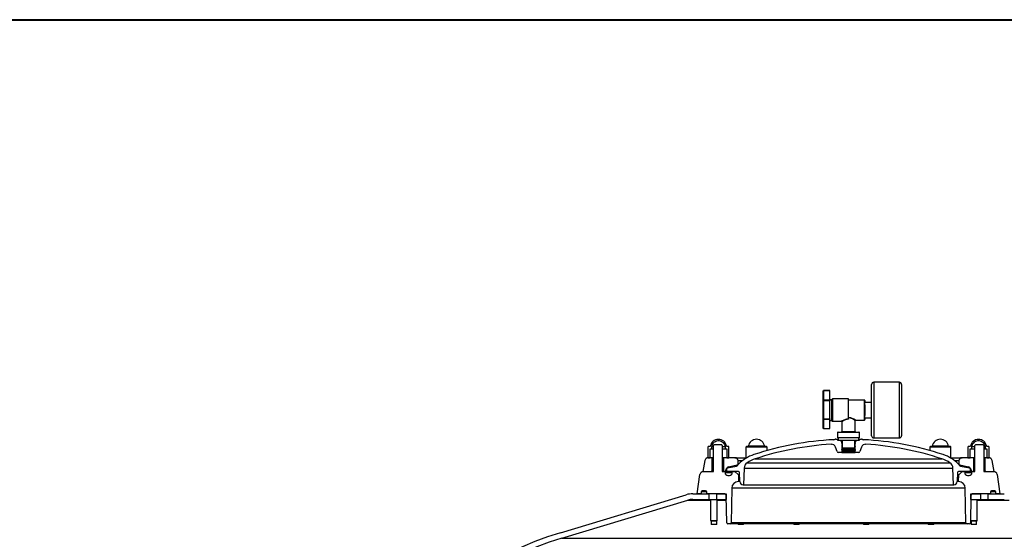
# Model space of a CAD drawing. Units: millimetres. Extents: x -3848 to 1337, y -752 to 3109.
# Drawn here: x -1223 to -338, y 2641 to 3109 of the extents above; entities that cross this region are included whole.
import ezdxf

# ---------------------------------------------------------------- set-up
doc = ezdxf.new("R2010")
doc.units = ezdxf.units.MM

msp = doc.modelspace()

# ---------------------------------------------------------------- linework, layer by layer
at = {"color": 7, "linetype": 'Continuous', "lineweight": 40}
msp.add_line((-3848.497, 3108.7), (1337.398, 3108.7), dxfattribs=at)
at = {"color": 7}
for p, q in [((-457.028, 2734.46), (-457.028, 2780.46)), ((-455.028, 2782.46), (-455.028, 2732.46)), ((-432.028, 2732.46), (-432.028, 2782.46)), ((-430.028, 2780.46), (-430.028, 2734.46)), ((-500.678, 2774.484), (-500.678, 2774.489)), ((-500.678, 2766.284), (-500.678, 2774.484)), ((-500.178, 2774.99), (-500.178, 2774.983)), ((-500.178, 2774.99), (-494.678, 2774.99)), ((-500.178, 2774.983), (-500.178, 2766.698)), ((-494.678, 2774.983), (-500.178, 2774.983)), ((-494.678, 2774.99), (-494.678, 2774.983)), ((-494.678, 2766.698), (-494.678, 2774.983)), ((-500.678, 2765.867), (-500.678, 2766.284)), ((-500.678, 2749.712), (-500.678, 2765.867)), ((-500.178, 2766.698), (-500.178, 2765.945)), ((-500.178, 2766.698), (-494.678, 2766.698)), ((-500.178, 2765.945), (-500.178, 2749.625)), ((-494.678, 2765.945), (-500.178, 2765.945)), ((-494.678, 2766.698), (-494.678, 2765.945)), ((-494.678, 2749.625), (-494.678, 2765.945)), ((-492.678, 2757.46), (-492.678, 2766.96)), ((-492.178, 2767.46), (-492.178, 2757.46)), ((-477.778, 2749.607), (-477.778, 2767.46)), ((-463.528, 2748.46), (-463.528, 2766.46)), ((-463.028, 2765.96), (-463.028, 2764.518)), ((-463.028, 2762.339), (-463.028, 2764.518)), ((-463.028, 2764.518), (-457.028, 2764.518)), ((-463.028, 2762.339), (-463.028, 2752.696)), ((-492.678, 2747.96), (-492.678, 2757.46)), ((-492.178, 2757.46), (-492.178, 2747.46)), ((-500.678, 2749.299), (-500.678, 2749.712)), ((-500.678, 2741.345), (-500.678, 2749.299)), ((-500.178, 2749.625), (-494.678, 2749.625)), ((-500.178, 2749.625), (-500.178, 2748.879)), ((-494.678, 2748.879), (-500.178, 2748.879)), ((-500.178, 2748.879), (-500.178, 2740.843)), ((-494.678, 2749.625), (-494.678, 2748.879)), ((-494.678, 2740.843), (-494.678, 2748.879)), ((-477.778, 2749.607), (-477.778, 2749.214)), ((-463.028, 2750.518), (-463.028, 2752.696)), ((-463.028, 2750.518), (-457.028, 2750.518)), ((-463.028, 2750.518), (-463.028, 2750.5)), ((-463.028, 2750.518), (-463.028, 2748.96)), ((-463.028, 2750.403), (-457.028, 2750.403)), ((-500.178, 2740.843), (-494.678, 2740.843)), ((-467.978, 2737.21), (-487.578, 2737.21)), ((-487.078, 2737.71), (-468.478, 2737.71)), ((-483.778, 2738.21), (-471.778, 2738.21)), ((-493.431, 2726.724), (-492.96, 2726.724)), ((-489.302, 2731.46), (-487.778, 2731.46)), ((-487.778, 2731.46), (-487.778, 2730.46)), ((-487.778, 2731.46), (-487.028, 2731.46)), ((-487.778, 2730.46), (-487.028, 2730.46)), ((-477.778, 2732.46), (-487.578, 2732.46)), ((-487.028, 2730.46), (-468.528, 2730.46)), ((-484.933, 2730.46), (-483.778, 2728.46)), ((-483.778, 2728.46), (-483.778, 2727.929)), ((-483.778, 2728.46), (-483.498, 2728.46)), ((-483.778, 2727.174), (-483.778, 2726.593)), ((-467.978, 2732.46), (-477.778, 2732.46)), ((-472.058, 2728.46), (-471.778, 2728.46)), ((-471.778, 2728.46), (-470.624, 2730.46)), ((-471.778, 2727.261), (-471.778, 2728.46)), ((-471.778, 2725.925), (-471.778, 2726.506)), ((-468.528, 2731.46), (-467.778, 2731.46)), ((-468.528, 2730.46), (-467.778, 2730.46)), ((-467.778, 2730.46), (-467.778, 2731.46)), ((-467.778, 2731.46), (-466.254, 2731.46)), ((-462.596, 2726.724), (-462.126, 2726.724)), ((-604.203, 2724.17), (-604.203, 2714.67)), ((-602.557, 2724.67), (-603.702, 2724.67)), ((-602.198, 2722.67), (-600.691, 2722.67)), ((-602.198, 2714.67), (-602.198, 2722.67)), ((-600.691, 2722.67), (-600.691, 2724.67)), ((-600.691, 2724.67), (-599.278, 2724.67)), ((-600.691, 2722.67), (-599.278, 2722.67)), ((-598.778, 2726.17), (-599.278, 2725.67)), ((-599.278, 2702.17), (-599.278, 2725.67)), ((-591.778, 2726.17), (-598.778, 2726.17)), ((-591.278, 2725.67), (-591.778, 2726.17)), ((-591.278, 2725.67), (-591.278, 2702.17)), ((-591.278, 2724.67), (-588.759, 2724.67)), ((-591.278, 2722.67), (-588.759, 2722.67)), ((-588.759, 2724.67), (-588.759, 2722.67)), ((-588.759, 2722.67), (-587.252, 2722.67)), ((-587.252, 2722.67), (-587.252, 2714.67)), ((-585.748, 2724.67), (-586.893, 2724.67)), ((-585.246, 2714.67), (-585.246, 2724.17)), ((-554.438, 2724.17), (-570.015, 2724.17)), ((-554.758, 2724.67), (-569.515, 2724.67)), ((-555.803, 2725.077), (-567.882, 2725.077)), ((-553.148, 2725.077), (-555.803, 2725.077)), ((-551.515, 2724.67), (-554.758, 2724.67)), ((-551.015, 2724.17), (-554.438, 2724.17)), ((-487.988, 2720.118), (-489.437, 2724.099)), ((-483.778, 2719.46), (-487.048, 2719.46)), ((-483.778, 2725.838), (-483.778, 2725.257)), ((-483.778, 2724.502), (-483.778, 2723.921)), ((-483.778, 2723.166), (-483.778, 2722.585)), ((-483.778, 2721.83), (-483.778, 2721.249)), ((-483.778, 2720.494), (-483.778, 2719.46)), ((-483.778, 2719.46), (-471.778, 2719.46)), ((-483.498, 2723.46), (-477.778, 2723.46)), ((-477.778, 2722.46), (-482.498, 2722.46)), ((-477.778, 2723.46), (-472.058, 2723.46)), ((-473.058, 2722.46), (-477.778, 2722.46)), ((-471.778, 2724.589), (-471.778, 2725.17)), ((-471.778, 2723.253), (-471.778, 2723.834)), ((-471.778, 2721.917), (-471.778, 2722.498)), ((-471.778, 2720.581), (-471.778, 2721.162)), ((-471.778, 2719.46), (-471.778, 2719.826)), ((-468.508, 2719.46), (-471.778, 2719.46)), ((-466.12, 2724.099), (-467.569, 2720.118)), ((-402.49, 2724.17), (-404.687, 2724.17)), ((-402.106, 2724.67), (-404.187, 2724.67)), ((-400.85, 2725.077), (-402.554, 2725.077)), ((-385.687, 2724.17), (-402.49, 2724.17)), ((-386.187, 2724.67), (-402.106, 2724.67)), ((-387.821, 2725.077), (-400.85, 2725.077)), ((-370.401, 2724.17), (-370.401, 2714.67)), ((-368.756, 2724.67), (-369.9, 2724.67)), ((-368.397, 2722.67), (-366.891, 2722.67)), ((-368.397, 2714.67), (-368.397, 2722.67)), ((-366.891, 2722.67), (-366.891, 2724.67)), ((-366.891, 2724.67), (-364.278, 2724.67)), ((-366.891, 2722.67), (-364.278, 2722.67)), ((-363.778, 2726.17), (-364.278, 2725.67)), ((-364.278, 2702.17), (-364.278, 2725.67)), ((-356.778, 2726.17), (-363.778, 2726.17)), ((-356.278, 2725.67), (-356.778, 2726.17)), ((-356.278, 2725.67), (-356.278, 2702.17)), ((-356.278, 2724.67), (-354.943, 2724.67)), ((-356.278, 2722.67), (-354.943, 2722.67)), ((-354.943, 2724.67), (-354.943, 2722.67)), ((-354.943, 2722.67), (-353.437, 2722.67)), ((-353.437, 2722.67), (-353.437, 2714.67)), ((-351.934, 2724.67), (-353.078, 2724.67)), ((-351.433, 2714.67), (-351.433, 2724.17)), ((-606.82, 2712.243), (-608.778, 2702.17)), ((-604.203, 2714.67), (-602.198, 2714.67)), ((-600.278, 2714.67), (-603.875, 2714.67)), ((-600.278, 2703.17), (-600.278, 2714.67)), ((-599.278, 2714.67), (-600.278, 2714.67)), ((-590.278, 2714.67), (-591.278, 2714.67)), ((-590.278, 2714.67), (-590.278, 2703.17)), ((-579.926, 2714.67), (-590.278, 2714.67)), ((-587.252, 2714.67), (-585.246, 2714.67)), ((-579.926, 2714.67), (-569.078, 2714.67)), ((-576.882, 2709.145), (-576.927, 2711.723)), ((-573.475, 2711.723), (-576.927, 2711.723)), ((-576.882, 2709.145), (-576.401, 2709.145)), ((-568.955, 2710.057), (-386.601, 2710.057)), ((-561.612, 2713.628), (-393.944, 2713.628)), ((-386.479, 2714.67), (-375.63, 2714.67)), ((-378.63, 2711.723), (-382.082, 2711.723)), ((-379.155, 2709.145), (-378.675, 2709.145)), ((-378.63, 2711.723), (-378.675, 2709.145)), ((-365.278, 2714.67), (-375.63, 2714.67)), ((-370.401, 2714.67), (-368.397, 2714.67)), ((-365.278, 2703.17), (-365.278, 2714.67)), ((-364.278, 2714.67), (-365.278, 2714.67)), ((-355.278, 2714.67), (-356.278, 2714.67)), ((-355.278, 2714.67), (-355.278, 2703.17)), ((-351.681, 2714.67), (-355.278, 2714.67)), ((-353.437, 2714.67), (-351.433, 2714.67)), ((-346.778, 2702.17), (-348.736, 2712.243)), ((-608.778, 2702.17), (-601.278, 2702.17)), ((-608.36, 2702.17), (-599.278, 2702.17)), ((-601.278, 2702.17), (-600.278, 2703.17)), ((-599.278, 2703.17), (-600.278, 2703.17)), ((-590.278, 2703.17), (-591.278, 2703.17)), ((-591.278, 2702.17), (-588.778, 2702.17)), ((-590.278, 2703.17), (-589.278, 2702.17)), ((-589.278, 2702.17), (-589.161, 2702.17)), ((-588.778, 2702.17), (-588.778, 2701.17)), ((-587.228, 2702.17), (-588.778, 2702.17)), ((-582.278, 2701.17), (-588.778, 2701.17)), ((-588.161, 2703.153), (-588.155, 2703.51)), ((-588.161, 2703.153), (-587.211, 2703.153)), ((-587.205, 2703.51), (-588.155, 2703.51)), ((-587.228, 2702.17), (-587.186, 2704.59)), ((-576.613, 2702.17), (-587.228, 2702.17)), ((-586.571, 2705.431), (-578.466, 2707.154)), ((-585.602, 2706.512), (-577.987, 2708.13)), ((-582.278, 2701.17), (-582.278, 2702.17)), ((-582.278, 2702.17), (-579.883, 2702.17)), ((-579.883, 2702.17), (-576.831, 2699.171)), ((-575.512, 2693.118), (-575.653, 2701.189)), ((-571.64, 2705.263), (-572.167, 2690.17)), ((-571.64, 2705.263), (-383.917, 2705.263)), ((-383.39, 2690.17), (-383.917, 2705.263)), ((-379.903, 2701.189), (-380.044, 2693.118)), ((-368.328, 2702.17), (-378.944, 2702.17)), ((-378.726, 2699.171), (-375.674, 2702.17)), ((-377.569, 2708.13), (-369.954, 2706.512)), ((-377.091, 2707.154), (-368.986, 2705.431)), ((-375.674, 2702.17), (-373.278, 2702.17)), ((-373.278, 2702.17), (-373.278, 2701.17)), ((-366.778, 2701.17), (-373.278, 2701.17)), ((-368.371, 2704.59), (-368.328, 2702.17)), ((-367.402, 2703.51), (-368.352, 2703.51)), ((-368.345, 2703.153), (-367.395, 2703.153)), ((-366.778, 2702.17), (-368.328, 2702.17)), ((-367.402, 2703.51), (-367.395, 2703.153)), ((-366.778, 2701.17), (-366.778, 2702.17)), ((-366.778, 2702.17), (-364.278, 2702.17)), ((-366.396, 2702.17), (-366.278, 2702.17)), ((-366.278, 2702.17), (-365.278, 2703.17)), ((-364.278, 2703.17), (-365.278, 2703.17)), ((-355.278, 2703.17), (-356.278, 2703.17)), ((-356.278, 2702.17), (-347.197, 2702.17)), ((-355.278, 2703.17), (-354.278, 2702.17)), ((-354.278, 2702.17), (-346.778, 2702.17)), ((-613.778, 2682.17), (-611.33, 2699.588)), ((-586.278, 2698.67), (-584.778, 2698.67)), ((-576.831, 2699.171), (-576.726, 2693.17)), ((-575.618, 2699.171), (-576.831, 2699.171)), ((-576.726, 2693.17), (-576.776, 2693.17)), ((-575.513, 2693.17), (-576.726, 2693.17)), ((-378.831, 2693.17), (-380.043, 2693.17)), ((-378.726, 2699.171), (-379.938, 2699.171)), ((-378.831, 2693.17), (-378.726, 2699.171)), ((-378.781, 2693.17), (-378.831, 2693.17)), ((-370.778, 2698.67), (-369.278, 2698.67)), ((-344.226, 2699.588), (-341.778, 2682.17)), ((-617.824, 2682.17), (-603.278, 2682.17)), ((-610.278, 2682.17), (-613.778, 2682.17)), ((-610.278, 2683.87), (-610.278, 2682.17)), ((-605.278, 2683.87), (-610.278, 2683.87)), ((-606.278, 2684.87), (-609.278, 2684.87)), ((-605.278, 2682.17), (-605.278, 2683.87)), ((-589.744, 2682.17), (-605.278, 2682.17)), ((-603.278, 2682.17), (-603.278, 2677.17)), ((-596.278, 2677.17), (-596.278, 2682.17)), ((-596.278, 2682.17), (-587.778, 2682.17)), ((-587.778, 2682.17), (-587.778, 2677.17)), ((-582.773, 2687.348), (-583.318, 2656.153)), ((-372.784, 2687.348), (-582.773, 2687.348)), ((-572.167, 2690.17), (-572.513, 2690.17)), ((-572.167, 2690.17), (-383.39, 2690.17)), ((-383.044, 2690.17), (-383.39, 2690.17)), ((-372.239, 2656.153), (-372.784, 2687.348)), ((-367.778, 2677.17), (-367.778, 2682.17)), ((-367.778, 2682.17), (-359.278, 2682.17)), ((-350.278, 2682.17), (-365.813, 2682.17)), ((-359.278, 2682.17), (-359.278, 2677.17)), ((-352.278, 2677.17), (-352.278, 2682.17)), ((-352.278, 2682.17), (-337.733, 2682.17)), ((-350.278, 2683.87), (-350.278, 2682.17)), ((-345.278, 2683.87), (-350.278, 2683.87)), ((-346.278, 2684.87), (-349.278, 2684.87)), ((-345.278, 2682.17), (-345.278, 2683.87)), ((-341.778, 2682.17), (-345.278, 2682.17)), ((-736.806, 2647.128), (-623.606, 2681.316)), ((-735.36, 2642.342), (-622.161, 2676.53)), ((-622.161, 2676.53), (-601.741, 2676.53)), ((-617.824, 2677.17), (-603.278, 2677.17)), ((-603.278, 2677.17), (-596.278, 2677.17)), ((-596.278, 2677.17), (-587.778, 2677.17)), ((-595.741, 2676.53), (-587.68, 2676.53)), ((-587.778, 2677.17), (-587.691, 2677.17)), ((-587.324, 2656.153), (-587.744, 2680.205)), ((-367.813, 2680.205), (-368.232, 2656.153)), ((-367.866, 2677.17), (-367.778, 2677.17)), ((-367.778, 2677.17), (-359.278, 2677.17)), ((-362.085, 2676.53), (-333.396, 2676.53)), ((-359.278, 2677.17), (-352.278, 2677.17)), ((-352.278, 2677.17), (-337.733, 2677.17)), ((-601.741, 2658.17), (-595.741, 2658.17)), ((-596.241, 2657.67), (-601.241, 2657.67)), ((-372.239, 2656.153), (-583.318, 2656.153)), ((-368.085, 2658.17), (-362.085, 2658.17)), ((-362.585, 2657.67), (-367.585, 2657.67)), ((-598.741, 2654.67), (-601.241, 2654.67)), ((-596.241, 2654.67), (-598.741, 2654.67)), ((-584.317, 2655.17), (-586.324, 2655.17)), ((-371.239, 2655.17), (-584.317, 2655.17)), ((-575.85, 2654.67), (-577.1, 2654.67)), ((-572.1, 2654.67), (-575.85, 2654.67)), ((-526.68, 2654.67), (-527.015, 2654.67)), ((-522.015, 2654.67), (-526.68, 2654.67)), ((-459.407, 2654.67), (-464.407, 2654.67)), ((-401.051, 2654.67), (-406.051, 2654.67)), ((-369.232, 2655.17), (-371.239, 2655.17)), ((-362.585, 2654.67), (-367.585, 2654.67)), ((-735.36, 2642.342), (-220.197, 2642.342))]:
    msp.add_line(p, q, dxfattribs=at)
for centre, radius, start, end in [((-455.028, 2780.46), 2, 90, 180), ((-432.028, 2780.46), 2, 0, 90), ((-492.178, 2766.96), 0.5, 90, 180), ((-463.528, 2765.96), 0.5, 0, 90), ((-492.178, 2747.96), 0.5, 180, 270), ((-484.278, 2746.96), 0.5, 0.575574, 89.08447), ((-463.528, 2748.96), 0.5, 270, 0), ((-487.078, 2737.21), 0.5, 90, 180), ((-484.278, 2738.21), 0.5, 270, 0), ((-471.278, 2738.21), 0.5, 180, 270), ((-468.478, 2737.21), 0.5, 0, 90), ((-594.725, 2723.67), 7.473, 10.8468, 169.1532), ((-560.515, 2723.67), 7.5, 10.806923, 169.193077), ((-477.778, 2461.185), 270, 92.808426, 108.37084), ((-477.778, 2461.185), 266, 93.373478, 108.37084), ((-493.195, 2722.731), 4, 20, 93.373478), ((-491.105, 2732.858), 2, 272.808426, 306.946291), ((-489.302, 2730.46), 1, 90, 126.946291), ((-466.254, 2730.46), 1, 53.053709, 90), ((-462.361, 2722.731), 4, 86.626522, 160), ((-464.451, 2732.858), 2, 233.053709, 267.191574), ((-477.778, 2461.185), 270, 71.62916, 87.191574), ((-477.778, 2461.185), 266, 71.62916, 86.626522), ((-455.028, 2734.46), 2, 180, 270), ((-432.028, 2734.46), 2, 270, 0), ((-395.187, 2723.67), 7.5, 10.806923, 169.193077), ((-360.917, 2723.67), 7.48, 10.836818, 169.163182), ((-551.842, 2684.208), 35, 108.37084, 135.321069), ((-569.515, 2724.17), 0.5, 90, 180), ((-568.373, 2725.17), 0.5, 270, 349.193077), ((-552.657, 2725.17), 0.5, 190.806923, 270), ((-551.515, 2724.17), 0.5, 0, 90), ((-487.048, 2720.46), 1, 200, 270), ((-468.508, 2720.46), 1, 270, 340), ((-404.187, 2724.17), 0.5, 90, 180), ((-403.046, 2725.17), 0.5, 270, 349.193077), ((-403.714, 2684.208), 35, 44.678931, 71.62916), ((-387.329, 2725.17), 0.5, 190.806923, 270), ((-386.187, 2724.17), 0.5, 0, 90), ((-603.875, 2711.67), 3, 90, 169), ((-579.926, 2711.67), 3, 1, 90), ((-578.882, 2709.111), 2, 282, 1), ((-578.507, 2710.576), 2.5, 282, 315.321069), ((-565.643, 2705.054), 6, 123.506874, 178), ((-551.842, 2684.208), 31, 108.37084, 123.506874), ((-403.714, 2684.208), 31, 56.493126, 71.62916), ((-389.913, 2705.054), 6, 2, 56.493126), ((-377.05, 2710.576), 2.5, 224.678931, 258), ((-376.675, 2709.111), 2, 179, 258), ((-375.63, 2711.67), 3, 90, 179), ((-351.681, 2711.67), 3, 11, 90), ((-608.36, 2699.17), 3, 90, 172), ((-589.161, 2703.17), 1, 270, 359), ((-586.278, 2701.17), 2.5, 180, 270), ((-586.155, 2703.475), 2, 102, 179), ((-585.186, 2704.556), 2, 102, 179), ((-584.778, 2701.17), 2.5, 270, 0), ((-576.653, 2701.171), 1, 1, 87.668229), ((-378.903, 2701.171), 1, 92.331771, 179), ((-370.778, 2701.17), 2.5, 180, 270), ((-370.37, 2704.556), 2, 1, 78), ((-369.278, 2701.17), 2.5, 270, 0), ((-369.401, 2703.475), 2, 1, 78), ((-366.396, 2703.17), 1, 181, 270), ((-347.197, 2699.17), 3, 8, 90), ((-576.776, 2687.17), 6, 90, 178.300609), ((-572.513, 2693.17), 3, 181, 270), ((-383.044, 2693.17), 3, 270, 359), ((-378.781, 2687.17), 6, 1.699391, 90), ((-617.824, 2662.17), 20, 90, 106.805269), ((-609.278, 2683.87), 1, 90, 180), ((-606.278, 2683.87), 1, 0, 90), ((-589.744, 2680.17), 2, 1, 90), ((-365.813, 2680.17), 2, 90, 179), ((-349.278, 2683.87), 1, 90, 180), ((-346.278, 2683.87), 1, 0, 90), ((-617.824, 2662.17), 15, 90, 106.805269), ((-586.324, 2656.17), 1, 181, 270), ((-584.317, 2656.17), 1, 270, 359), ((-371.239, 2656.17), 1, 181, 270), ((-369.232, 2656.17), 1, 270, 359), ((-650.07, 2359.94), 300, 106.805269, 179), ((-650.07, 2359.94), 295, 106.805269, 179)]:
    msp.add_arc(centre, radius, start, end, dxfattribs=at)
for points in [[(-432.028, 2782.46), (-455.028, 2782.46)], [(-492.678, 2766.71), (-494.678, 2766.71)], [(-477.778, 2767.46), (-492.178, 2767.46)], [(-463.528, 2766.46), (-477.778, 2766.46)], [(-494.678, 2748.21), (-492.678, 2748.21)], [(-494.667, 2751.463), (-494.633, 2751.502)], [(-494.637, 2751.507), (-494.6, 2751.463)], [(-492.667, 2751.463), (-492.633, 2751.502)], [(-492.178, 2747.46), (-484.27, 2747.46)], [(-483.778, 2746.965), (-483.778, 2738.21)], [(-471.778, 2738.21), (-471.778, 2747.974)], [(-471.298, 2748.46), (-463.528, 2748.46)], [(-487.578, 2737.21), (-487.578, 2732.46)], [(-467.978, 2732.46), (-467.978, 2737.21)], [(-487.028, 2732.46), (-487.028, 2730.46)], [(-483.498, 2727.112), (-483.778, 2727.174)], [(-483.498, 2730.46), (-483.498, 2723.46)], [(-471.979, 2726.551), (-472.248, 2726.585)], [(-472.058, 2723.46), (-472.058, 2730.46)], [(-468.528, 2730.46), (-468.528, 2732.46)], [(-455.028, 2732.46), (-432.028, 2732.46)], [(-570.015, 2724.17), (-570.015, 2714.67)], [(-551.015, 2721.062), (-551.015, 2724.17)], [(-483.498, 2723.46), (-482.498, 2722.46)], [(-473.058, 2722.46), (-472.058, 2723.46)], [(-472.3, 2720.233), (-472.498, 2720.278)], [(-471.927, 2723.879), (-472.291, 2723.916)], [(-472.058, 2724.653), (-471.778, 2724.589)], [(-404.687, 2724.17), (-404.687, 2721.103)], [(-385.687, 2714.67), (-385.687, 2724.17)], [(-601.741, 2677.17), (-601.741, 2658.17)], [(-595.741, 2658.17), (-595.741, 2677.17)], [(-362.085, 2658.17), (-362.085, 2677.17)], [(-368.085, 2664.585), (-368.085, 2658.17)], [(-601.741, 2658.17), (-601.241, 2657.67)], [(-601.241, 2657.67), (-601.241, 2654.67)], [(-596.241, 2657.67), (-595.741, 2658.17)], [(-596.241, 2654.67), (-596.241, 2657.67)], [(-368.085, 2658.17), (-367.585, 2657.67)], [(-367.585, 2657.67), (-367.585, 2654.67)], [(-362.585, 2657.67), (-362.085, 2658.17)], [(-362.585, 2654.67), (-362.585, 2657.67)], [(-577.1, 2655.17), (-577.1, 2654.67)], [(-572.1, 2654.67), (-572.1, 2655.17)], [(-527.015, 2655.17), (-527.015, 2654.67)], [(-522.015, 2654.67), (-522.015, 2655.17)], [(-464.407, 2655.17), (-464.407, 2654.67)], [(-459.407, 2654.67), (-459.407, 2655.17)], [(-406.051, 2655.17), (-406.051, 2654.67)], [(-401.051, 2654.67), (-401.051, 2655.17)]]:
    msp.add_open_spline(points, degree=1, dxfattribs=at)
for points, knots in [([(-500.678, 2774.489), (-500.678, 2774.49), (-500.678, 2774.538), (-500.663, 2774.641), (-500.595, 2774.782), (-500.481, 2774.898), (-500.338, 2774.975), (-500.232, 2774.985), (-500.178, 2774.99)], [0, 0, 0, 0, 0.0067307, 0.189288, 0.4045566, 0.6067484, 0.8032716, 1, 1, 1, 1]), ([(-500.678, 2774.484), (-500.678, 2774.486), (-500.678, 2774.534), (-500.663, 2774.636), (-500.595, 2774.776), (-500.481, 2774.891), (-500.338, 2774.968), (-500.232, 2774.978), (-500.178, 2774.983)], [0, 0, 0, 0, 0.0067307, 0.189288, 0.4045566, 0.6067484, 0.8032716, 1, 1, 1, 1]), ([(-500.678, 2766.284), (-500.678, 2766.285), (-500.678, 2766.325), (-500.663, 2766.409), (-500.595, 2766.526), (-500.481, 2766.622), (-500.338, 2766.686), (-500.232, 2766.694), (-500.178, 2766.698)], [0, 0, 0, 0, 0.0067307, 0.189288, 0.4045566, 0.6067484, 0.8032716, 1, 1, 1, 1]), ([(-500.678, 2765.867), (-500.678, 2765.867), (-500.678, 2765.875), (-500.663, 2765.891), (-500.595, 2765.913), (-500.481, 2765.93), (-500.338, 2765.942), (-500.232, 2765.944), (-500.178, 2765.945)], [0, 0, 0, 0, 0.0067307, 0.189288, 0.4045566, 0.6067484, 0.8032716, 1, 1, 1, 1]), ([(-500.678, 2749.712), (-500.678, 2749.711), (-500.678, 2749.703), (-500.663, 2749.685), (-500.595, 2749.661), (-500.481, 2749.641), (-500.338, 2749.627), (-500.232, 2749.626), (-500.178, 2749.625)], [0, 0, 0, 0, 0.0067307, 0.189288, 0.4045566, 0.6067484, 0.8032716, 1, 1, 1, 1]), ([(-500.678, 2749.299), (-500.678, 2749.298), (-500.678, 2749.258), (-500.663, 2749.172), (-500.595, 2749.054), (-500.481, 2748.957), (-500.338, 2748.891), (-500.232, 2748.883), (-500.178, 2748.879)], [0, 0, 0, 0, 0.0067307, 0.189288, 0.4045566, 0.6067484, 0.8032716, 1, 1, 1, 1]), ([(-484.27, 2747.465), (-484.271, 2747.465), (-484.271, 2747.465), (-484.036, 2747.604), (-483.435, 2747.94), (-482.58, 2748.402), (-481.004, 2749.064), (-479.379, 2749.521), (-478.288, 2749.58), (-477.778, 2749.607)], [0, 0, 0, 0, 0.0387582, 0.2405708, 0.2536029, 0.4816572, 0.680061, 0.8505232, 1, 1, 1, 1]), ([(-477.778, 2749.214), (-478.25, 2749.185), (-479.266, 2749.123), (-480.768, 2748.639), (-482.219, 2747.944), (-483.298, 2747.281), (-483.687, 2747.021), (-483.773, 2746.964), (-483.772, 2746.965), (-483.771, 2746.965)], [0, 0, 0, 0, 0.1452266, 0.312807, 0.5109477, 0.7415179, 0.9224117, 0.9604922, 1, 1, 1, 1]), ([(-477.778, 2750.897), (-477.699, 2750.896), (-477.06, 2750.89), (-475.616, 2750.663), (-473.845, 2749.955), (-472.402, 2749.165), (-471.566, 2748.648), (-471.187, 2748.402), (-471.291, 2748.469), (-471.298, 2748.473)], [0, 0, 0, 0, 0.0232195, 0.1870038, 0.4241933, 0.6255242, 0.8072164, 0.9879845, 1, 1, 1, 1]), ([(-471.795, 2747.973), (-471.79, 2747.969), (-471.694, 2747.899), (-472.043, 2748.158), (-472.811, 2748.701), (-474.134, 2749.53), (-475.763, 2750.28), (-477.113, 2750.524), (-477.705, 2750.531), (-477.778, 2750.532)], [0, 0, 0, 0, 0.0115399, 0.1959232, 0.3806082, 0.5835823, 0.8185189, 0.9775502, 1, 1, 1, 1]), ([(-471.774, 2747.97), (-471.771, 2748.018), (-471.763, 2748.126), (-471.678, 2748.278), (-471.551, 2748.39), (-471.416, 2748.448), (-471.332, 2748.456), (-471.295, 2748.459)], [0, 0, 0, 0, 0.1892449, 0.4282958, 0.6653801, 0.8533108, 1, 1, 1, 1]), ([(-500.178, 2740.843), (-500.232, 2740.848), (-500.338, 2740.858), (-500.481, 2740.936), (-500.595, 2741.052), (-500.663, 2741.193), (-500.678, 2741.295), (-500.678, 2741.343), (-500.678, 2741.345)], [0, 0, 0, 0, 0.1967284, 0.39325157, 0.59544336, 0.81071198, 0.99326934, 1, 1, 1, 1]), ([(-600.691, 2724.67), (-600.574, 2725.2), (-600.302, 2726.431), (-599.194, 2728.121), (-597.491, 2729.47), (-595.89, 2730.022), (-594.737, 2730.122), (-593.626, 2730.03), (-592.117, 2729.537), (-590.444, 2728.309), (-589.219, 2726.628), (-588.907, 2725.3), (-588.759, 2724.67)], [0, 0, 0, 0, 0.0928383, 0.215656, 0.3384271, 0.4609994, 0.4999785, 0.5369143, 0.6521337, 0.7671499, 0.889577, 1, 1, 1, 1]), ([(-483.498, 2727.742), (-483.517, 2727.755), (-483.573, 2727.792), (-483.666, 2727.854), (-483.741, 2727.904), (-483.778, 2727.929)], [0, 0, 0, 0, 0.1986148, 0.5993074, 1, 1, 1, 1]), ([(-483.778, 2727.174), (-483.729, 2727.213), (-483.636, 2727.285), (-483.542, 2727.358), (-483.498, 2727.392)], [0, 0, 0, 0, 0.5288407, 1, 1, 1, 1]), ([(-483.498, 2726.406), (-483.517, 2726.419), (-483.573, 2726.456), (-483.666, 2726.518), (-483.741, 2726.568), (-483.778, 2726.593)], [0, 0, 0, 0, 0.1986148, 0.5993074, 1, 1, 1, 1]), ([(-472.058, 2727.321), (-472.017, 2727.317), (-471.782, 2727.296), (-471.78, 2727.277), (-471.778, 2727.261)], [0, 0, 0, 0, 0.1761877, 1, 1, 1, 1]), ([(-471.778, 2727.261), (-471.828, 2727.228), (-471.921, 2727.166), (-472.015, 2727.103), (-472.058, 2727.074)], [0, 0, 0, 0, 0.531691, 1, 1, 1, 1]), ([(-472.058, 2726.724), (-472.04, 2726.71), (-471.985, 2726.667), (-471.891, 2726.594), (-471.816, 2726.536), (-471.778, 2726.506)], [0, 0, 0, 0, 0.1929143, 0.5964572, 1, 1, 1, 1]), ([(-366.891, 2724.67), (-366.76, 2725.248), (-366.469, 2726.527), (-365.292, 2728.235), (-363.557, 2729.547), (-361.988, 2730.051), (-360.91, 2730.129), (-359.881, 2730.052), (-358.405, 2729.592), (-356.719, 2728.402), (-355.435, 2726.714), (-355.104, 2725.342), (-354.943, 2724.67)], [0, 0, 0, 0, 0.1010737, 0.2238757, 0.3466391, 0.4692423, 0.4999738, 0.53188, 0.645962, 0.7598337, 0.8823059, 1, 1, 1, 1]), ([(-603.702, 2724.67), (-603.718, 2724.67), (-603.789, 2724.668), (-603.915, 2724.633), (-604.04, 2724.549), (-604.135, 2724.435), (-604.193, 2724.311), (-604.2, 2724.213), (-604.203, 2724.17)], [0, 0, 0, 0, 0.0588801, 0.2742647, 0.4895077, 0.6246221, 0.838617, 1, 1, 1, 1]), ([(-602.064, 2725.077), (-602.073, 2725.044), (-602.095, 2724.957), (-602.164, 2724.849), (-602.273, 2724.751), (-602.402, 2724.684), (-602.508, 2724.675), (-602.557, 2724.67)], [0, 0, 0, 0, 0.1472713, 0.3898293, 0.5408752, 0.7855419, 1, 1, 1, 1]), ([(-586.893, 2724.67), (-586.941, 2724.674), (-587.045, 2724.683), (-587.192, 2724.758), (-587.297, 2724.864), (-587.36, 2724.975), (-587.377, 2725.043), (-587.386, 2725.077)], [0, 0, 0, 0, 0.2072424, 0.4521681, 0.6967476, 0.8502426, 1, 1, 1, 1]), ([(-585.246, 2724.17), (-585.247, 2724.19), (-585.25, 2724.265), (-585.289, 2724.394), (-585.388, 2724.532), (-585.528, 2724.63), (-585.656, 2724.667), (-585.73, 2724.67), (-585.748, 2724.67)], [0, 0, 0, 0, 0.074255, 0.2881697, 0.5021803, 0.7165504, 0.9314108, 1, 1, 1, 1]), ([(-483.778, 2725.838), (-483.729, 2725.877), (-483.636, 2725.949), (-483.542, 2726.022), (-483.498, 2726.056)], [0, 0, 0, 0, 0.5288407, 1, 1, 1, 1]), ([(-483.498, 2725.784), (-483.597, 2725.794), (-483.772, 2725.813), (-483.776, 2725.831), (-483.778, 2725.838)], [0, 0, 0, 0, 0.5630654, 1, 1, 1, 1]), ([(-483.498, 2725.07), (-483.517, 2725.083), (-483.573, 2725.12), (-483.666, 2725.182), (-483.741, 2725.232), (-483.778, 2725.257)], [0, 0, 0, 0, 0.1986148, 0.5993074, 1, 1, 1, 1]), ([(-483.778, 2724.502), (-483.729, 2724.541), (-483.636, 2724.613), (-483.542, 2724.686), (-483.498, 2724.72)], [0, 0, 0, 0, 0.5288407, 1, 1, 1, 1]), ([(-483.498, 2724.442), (-483.534, 2724.445), (-483.775, 2724.466), (-483.777, 2724.486), (-483.778, 2724.502)], [0, 0, 0, 0, 0.1499952, 1, 1, 1, 1]), ([(-483.498, 2723.734), (-483.517, 2723.747), (-483.573, 2723.784), (-483.666, 2723.846), (-483.741, 2723.896), (-483.778, 2723.921)], [0, 0, 0, 0, 0.1986148, 0.5993074, 1, 1, 1, 1]), ([(-483.778, 2723.166), (-483.729, 2723.205), (-483.63, 2723.282), (-483.523, 2723.365), (-483.464, 2723.411), (-483.455, 2723.418)], [0, 0, 0, 0, 0.45867737, 0.91735475, 1, 1, 1, 1]), ([(-483.107, 2723.069), (-483.197, 2723.075), (-483.652, 2723.105), (-483.766, 2723.139), (-483.777, 2723.164), (-483.778, 2723.166)], [0, 0, 0, 0, 0.1814865, 0.9194593, 1, 1, 1, 1]), ([(-483.256, 2722.237), (-483.306, 2722.27), (-483.405, 2722.336), (-483.542, 2722.427), (-483.666, 2722.51), (-483.741, 2722.56), (-483.778, 2722.585)], [0, 0, 0, 0, 0.2851246, 0.5702492, 0.7851246, 1, 1, 1, 1]), ([(-483.778, 2721.83), (-483.729, 2721.869), (-483.63, 2721.946), (-483.494, 2722.052), (-483.369, 2722.149), (-483.294, 2722.207), (-483.256, 2722.237)], [0, 0, 0, 0, 0.2835961, 0.5671922, 0.7835961, 1, 1, 1, 1]), ([(-471.951, 2721.207), (-471.966, 2721.211), (-472.058, 2721.239), (-472.799, 2721.295), (-474.207, 2721.362), (-476.064, 2721.437), (-478.102, 2721.506), (-480.106, 2721.579), (-481.849, 2721.652), (-483.124, 2721.721), (-483.71, 2721.784), (-483.761, 2721.819), (-483.778, 2721.83)], [0, 0, 0, 0, 0.0209354, 0.1361443, 0.2513637, 0.3665721, 0.4817911, 0.5970004, 0.7122133, 0.827427, 0.9426359, 1, 1, 1, 1]), ([(-483.256, 2720.901), (-483.306, 2720.934), (-483.405, 2721), (-483.542, 2721.091), (-483.666, 2721.174), (-483.741, 2721.224), (-483.778, 2721.249)], [0, 0, 0, 0, 0.2851246, 0.5702492, 0.7851246, 1, 1, 1, 1]), ([(-483.778, 2720.494), (-483.729, 2720.533), (-483.63, 2720.61), (-483.494, 2720.716), (-483.369, 2720.813), (-483.294, 2720.871), (-483.256, 2720.901)], [0, 0, 0, 0, 0.2835961, 0.5671922, 0.7835961, 1, 1, 1, 1]), ([(-471.967, 2719.871), (-472.099, 2719.89), (-472.398, 2719.934), (-473.61, 2720), (-475.307, 2720.072), (-477.304, 2720.145), (-479.348, 2720.214), (-481.22, 2720.29), (-482.691, 2720.357), (-483.615, 2720.429), (-483.726, 2720.474), (-483.778, 2720.494)], [0, 0, 0, 0, 0.091331, 0.2065843, 0.3218288, 0.4370749, 0.5523251, 0.667569, 0.7828237, 0.8980672, 1, 1, 1, 1]), ([(-483.613, 2721.204), (-483.438, 2721.181), (-483.071, 2721.134), (-481.752, 2721.067), (-480.003, 2720.994), (-477.987, 2720.921), (-475.953, 2720.852), (-474.12, 2720.776), (-472.712, 2720.709), (-471.905, 2720.639), (-471.817, 2720.599), (-471.778, 2720.581)], [0, 0, 0, 0, 0.1052818, 0.2206421, 0.3359919, 0.4513472, 0.5666998, 0.6820493, 0.7974086, 0.9127577, 1, 1, 1, 1]), ([(-483.556, 2722.539), (-483.495, 2722.527), (-483.316, 2722.49), (-482.312, 2722.428), (-480.73, 2722.359), (-478.782, 2722.284), (-476.729, 2722.216), (-474.793, 2722.141), (-473.193, 2722.072), (-472.114, 2721.999), (-471.791, 2721.946), (-471.78, 2721.92), (-471.778, 2721.917)], [0, 0, 0, 0, 0.0605552, 0.1759259, 0.291297, 0.4066636, 0.5220404, 0.6374064, 0.7527833, 0.8681502, 0.9835214, 1, 1, 1, 1]), ([(-472.3, 2721.569), (-472.334, 2721.586), (-472.407, 2721.623), (-473.01, 2721.684), (-473.98, 2721.742), (-475.256, 2721.802), (-476.729, 2721.864), (-478.286, 2721.921), (-479.803, 2721.982), (-481.158, 2722.044), (-482.25, 2722.1), (-482.986, 2722.162), (-483.239, 2722.208), (-483.253, 2722.232), (-483.256, 2722.237)], [0, 0, 0, 0, 0.0804565, 0.1711073, 0.2600038, 0.349558, 0.4401212, 0.528641, 0.6187055, 0.7090192, 0.797446, 0.8878643, 0.9777695, 1, 1, 1, 1]), ([(-472.615, 2720.305), (-472.829, 2720.326), (-473.252, 2720.367), (-474.353, 2720.424), (-475.694, 2720.485), (-477.208, 2720.546), (-478.766, 2720.603), (-480.244, 2720.665), (-481.53, 2720.725), (-482.505, 2720.782), (-483.137, 2720.844), (-483.217, 2720.882), (-483.256, 2720.901)], [0, 0, 0, 0, 0.1014792, 0.2006857, 0.3019191, 0.4030353, 0.5022856, 0.603833, 0.7044097, 0.8040223, 0.9028147, 1, 1, 1, 1]), ([(-471.995, 2722.543), (-472.055, 2722.557), (-472.175, 2722.585), (-472.652, 2722.612), (-472.893, 2722.626)], [0, 0, 0, 0, 0.4957949, 1, 1, 1, 1]), ([(-472.3, 2722.905), (-472.299, 2722.916), (-472.298, 2722.93), (-472.425, 2722.946), (-472.453, 2722.949)], [0, 0, 0, 0, 0.7783785, 1, 1, 1, 1]), ([(-471.986, 2725.215), (-472.001, 2725.223), (-472.026, 2725.236), (-472.226, 2725.25), (-472.302, 2725.255)], [0, 0, 0, 0, 0.6190861, 1, 1, 1, 1]), ([(-471.778, 2723.253), (-471.828, 2723.22), (-471.927, 2723.154), (-472.064, 2723.063), (-472.188, 2722.98), (-472.263, 2722.93), (-472.3, 2722.905)], [0, 0, 0, 0, 0.2851246, 0.5702492, 0.7851246, 1, 1, 1, 1]), ([(-472.3, 2722.905), (-472.251, 2722.866), (-472.152, 2722.789), (-472.016, 2722.683), (-471.891, 2722.586), (-471.816, 2722.528), (-471.778, 2722.498)], [0, 0, 0, 0, 0.2835961, 0.5671922, 0.7835961, 1, 1, 1, 1]), ([(-471.778, 2721.917), (-471.828, 2721.884), (-471.927, 2721.818), (-472.064, 2721.727), (-472.188, 2721.644), (-472.263, 2721.594), (-472.3, 2721.569)], [0, 0, 0, 0, 0.2851246, 0.5702492, 0.7851246, 1, 1, 1, 1]), ([(-472.3, 2721.569), (-472.251, 2721.53), (-472.152, 2721.453), (-472.016, 2721.347), (-471.891, 2721.25), (-471.816, 2721.192), (-471.778, 2721.162)], [0, 0, 0, 0, 0.2835961, 0.5671922, 0.7835961, 1, 1, 1, 1]), ([(-471.778, 2720.581), (-471.828, 2720.548), (-471.927, 2720.482), (-472.064, 2720.391), (-472.188, 2720.308), (-472.263, 2720.258), (-472.3, 2720.233)], [0, 0, 0, 0, 0.2851246, 0.5702492, 0.7851246, 1, 1, 1, 1]), ([(-472.3, 2720.233), (-472.251, 2720.194), (-472.152, 2720.117), (-472.016, 2720.011), (-471.891, 2719.914), (-471.816, 2719.856), (-471.778, 2719.826)], [0, 0, 0, 0, 0.2835961, 0.5671922, 0.7835961, 1, 1, 1, 1]), ([(-472.194, 2723.324), (-472.069, 2723.313), (-471.801, 2723.288), (-471.786, 2723.265), (-471.778, 2723.253)], [0, 0, 0, 0, 0.4676239, 1, 1, 1, 1]), ([(-472.058, 2725.979), (-471.955, 2725.968), (-471.784, 2725.949), (-471.78, 2725.932), (-471.778, 2725.925)], [0, 0, 0, 0, 0.60027405, 1, 1, 1, 1]), ([(-471.778, 2725.925), (-471.828, 2725.892), (-471.921, 2725.83), (-472.015, 2725.767), (-472.058, 2725.738)], [0, 0, 0, 0, 0.531691, 1, 1, 1, 1]), ([(-472.058, 2725.388), (-472.04, 2725.374), (-471.985, 2725.331), (-471.891, 2725.258), (-471.816, 2725.2), (-471.778, 2725.17)], [0, 0, 0, 0, 0.1929143, 0.5964572, 1, 1, 1, 1]), ([(-471.778, 2724.589), (-471.828, 2724.556), (-471.921, 2724.494), (-472.015, 2724.431), (-472.058, 2724.402)], [0, 0, 0, 0, 0.531691, 1, 1, 1, 1]), ([(-472.058, 2724.052), (-472.04, 2724.038), (-471.985, 2723.995), (-471.891, 2723.922), (-471.816, 2723.864), (-471.778, 2723.834)], [0, 0, 0, 0, 0.1929143, 0.5964572, 1, 1, 1, 1]), ([(-369.9, 2724.67), (-369.914, 2724.67), (-369.985, 2724.668), (-370.11, 2724.635), (-370.235, 2724.551), (-370.33, 2724.438), (-370.39, 2724.313), (-370.398, 2724.214), (-370.401, 2724.17)], [0, 0, 0, 0, 0.0550545, 0.27024, 0.4853238, 0.6202462, 0.8343939, 1, 1, 1, 1]), ([(-368.263, 2725.077), (-368.271, 2725.046), (-368.292, 2724.962), (-368.358, 2724.855), (-368.466, 2724.755), (-368.595, 2724.685), (-368.704, 2724.675), (-368.756, 2724.67)], [0, 0, 0, 0, 0.1361908, 0.3790654, 0.5304768, 0.7749308, 1, 1, 1, 1]), ([(-353.078, 2724.67), (-353.127, 2724.675), (-353.232, 2724.683), (-353.379, 2724.759), (-353.484, 2724.866), (-353.545, 2724.976), (-353.562, 2725.044), (-353.571, 2725.077)], [0, 0, 0, 0, 0.2102054, 0.4548528, 0.6992359, 0.8524988, 1, 1, 1, 1]), ([(-351.433, 2724.17), (-351.434, 2724.191), (-351.437, 2724.267), (-351.476, 2724.396), (-351.576, 2724.534), (-351.717, 2724.631), (-351.844, 2724.668), (-351.917, 2724.67), (-351.934, 2724.67)], [0, 0, 0, 0, 0.0773591, 0.2914563, 0.5056287, 0.7200734, 0.9348867, 1, 1, 1, 1])]:
    msp.add_open_spline(points, degree=3, knots=knots, dxfattribs=at)

doc.saveas('drawing.dxf')
